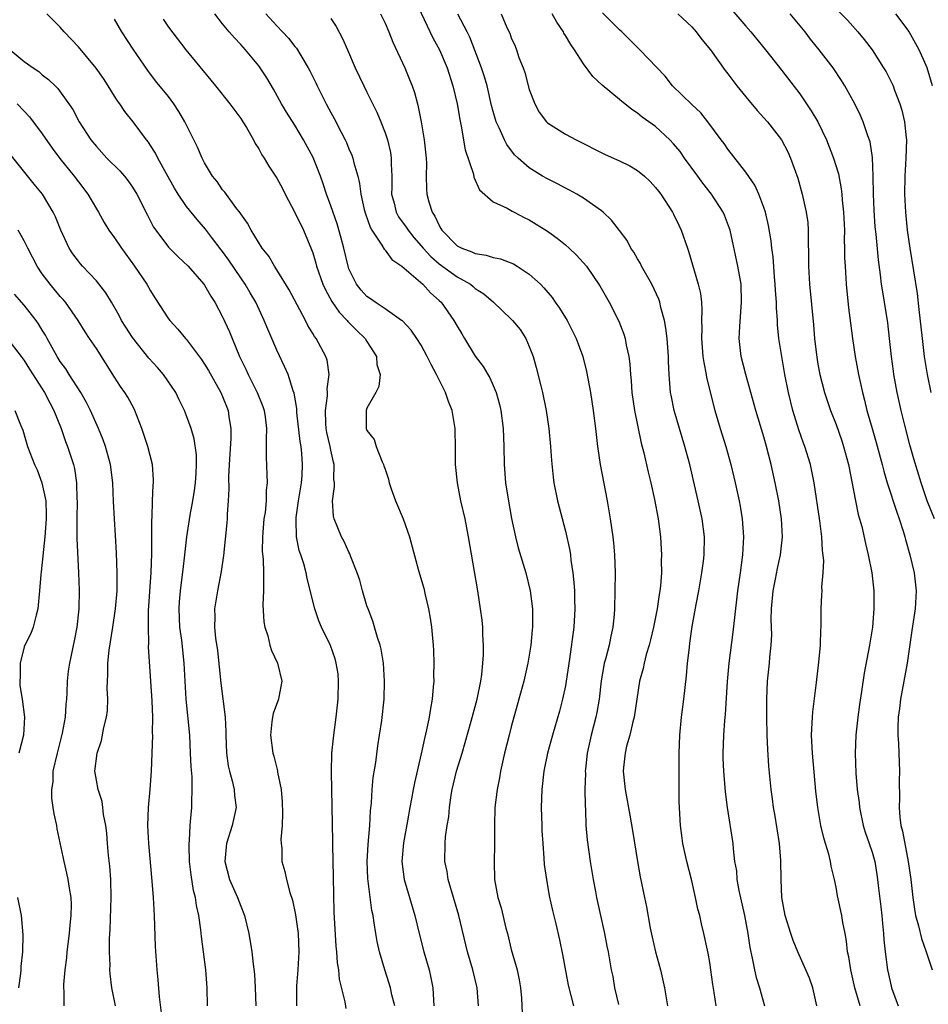
# Model space of a CAD drawing. Units: inches. Extents: x 2595000 to 2598000, y 1539000 to 1542000.
# Drawn here: x 2595394 to 2595495, y 1539721 to 1539830 of the extents above; entities that cross this region are included whole.
import ezdxf

# ---------------------------------------------------------------- set-up
doc = ezdxf.new("R2010")
doc.units = ezdxf.units.IN
doc.header["$MEASUREMENT"] = 0
doc.layers.add('LD25951539_2ft', color=9, linetype='Continuous')

msp = doc.modelspace()

# ---------------------------------------------------------------- linework, layer by layer
at = {"layer": 'LD25951539_2ft'}
for points, elevation in [([(2595438.39, 1539832.39), (2595440.31, 1539828.31), (2595441.05, 1539827), (2595441.88, 1539825), (2595442.51, 1539823), (2595443, 1539821), (2595443.28, 1539819.28), (2595443.46, 1539818.54), (2595443.89, 1539815.89), (2595444.8, 1539813.2), (2595444.86, 1539812.86), (2595445.46, 1539811.46), (2595447, 1539810.16), (2595448.55, 1539809.45), (2595449.11, 1539809.11), (2595449.33, 1539809), (2595450.42, 1539808.42), (2595451, 1539808.16), (2595453, 1539806.89), (2595454.1, 1539806.1), (2595455, 1539805.37), (2595455.42, 1539805), (2595456.23, 1539804.23), (2595457.32, 1539803), (2595458.83, 1539800.83), (2595459.84, 1539799), (2595460.91, 1539796.91), (2595461.48, 1539795.48), (2595461.62, 1539795), (2595461.74, 1539794.26), (2595462.04, 1539793), (2595462.15, 1539792.15), (2595462.21, 1539791), (2595462.28, 1539790.28), (2595462.37, 1539789), (2595462.66, 1539787), (2595463.4, 1539783.4), (2595463.7, 1539782.3), (2595464.17, 1539780.17), (2595464.46, 1539779), (2595464.88, 1539777.12), (2595465.29, 1539775), (2595465.55, 1539773), (2595465.63, 1539771.63), (2595465.65, 1539771), (2595465.62, 1539770.38), (2595465.64, 1539769), (2595465.56, 1539767.56), (2595465.48, 1539767), (2595465.4, 1539766.6), (2595465.17, 1539765), (2595464.75, 1539763), (2595464.42, 1539761.58), (2595464.27, 1539761), (2595463.94, 1539759.94), (2595463.72, 1539759), (2595463.61, 1539758.39), (2595463.23, 1539757), (2595462.62, 1539753), (2595462.47, 1539752.47), (2595462.13, 1539751), (2595461.79, 1539749.79), (2595461.62, 1539749), (2595461.44, 1539747.44), (2595461.41, 1539747), (2595461.61, 1539745), (2595462.14, 1539742.14), (2595462.44, 1539740.44), (2595462.99, 1539737.01), (2595463.29, 1539735.29), (2595463.76, 1539733), (2595463.98, 1539731.98), (2595464.41, 1539729.59), (2595464.61, 1539728.61), (2595464.98, 1539727), (2595465.53, 1539725), (2595465.97, 1539723), (2595466.32, 1539721)], 7460), ([(2595472.54, 1539832.54), (2595475, 1539829.62), (2595475.54, 1539829), (2595477.2, 1539827), (2595479, 1539824.72), (2595481, 1539822.1), (2595482.25, 1539820.25), (2595482.97, 1539819), (2595483.95, 1539817), (2595484.74, 1539815), (2595485.26, 1539813.26), (2595485.59, 1539811.59), (2595485.64, 1539811), (2595485.69, 1539810.31), (2595485.84, 1539809), (2595485.93, 1539807), (2595485.92, 1539805.93), (2595485.95, 1539805), (2595485.95, 1539803.95), (2595486, 1539803), (2595486.13, 1539801), (2595486.4, 1539798.4), (2595486.84, 1539795), (2595487.13, 1539793), (2595487.49, 1539791), (2595487.93, 1539789), (2595488.16, 1539788.16), (2595488.43, 1539787), (2595489, 1539785), (2595489.47, 1539783.47), (2595490.13, 1539781), (2595490.29, 1539780.29), (2595490.68, 1539779), (2595491.73, 1539775.73), (2595492, 1539775), (2595492.49, 1539773.51), (2595492.64, 1539773), (2595492.7, 1539772.7), (2595493.2, 1539771), (2595493.65, 1539769), (2595493.87, 1539767), (2595493.77, 1539765), (2595493.57, 1539763.57), (2595493.4, 1539762.6), (2595492.88, 1539759), (2595492.15, 1539755), (2595492.04, 1539753.96), (2595491.9, 1539753), (2595491.86, 1539751.86), (2595491.86, 1539751), (2595491.92, 1539750.08), (2595491.95, 1539749), (2595492.03, 1539747), (2595492.01, 1539745.99), (2595492.03, 1539744.03), (2595492, 1539743), (2595492.08, 1539741.92), (2595492.2, 1539741), (2595492.37, 1539740.37), (2595493.01, 1539737), (2595493.29, 1539735), (2595493.5, 1539733), (2595493.7, 1539731.7), (2595493.82, 1539731), (2595494.14, 1539729.86), (2595494.47, 1539728.47), (2595495, 1539727), (2595495.67, 1539725)], 7472), ([(2595430.7, 1539720.7), (2595430.57, 1539721.43), (2595429.97, 1539723.97), (2595429.88, 1539725), (2595429.75, 1539725.75), (2595429.67, 1539727), (2595429.6, 1539727.6), (2595429.47, 1539729.48), (2595429.37, 1539731.37), (2595429.32, 1539733.32), (2595429.3, 1539735.3), (2595429.2, 1539738.8), (2595429.21, 1539739.21), (2595429.05, 1539746.95), (2595429.12, 1539749), (2595429.31, 1539751), (2595429.57, 1539753), (2595429.8, 1539755), (2595429.85, 1539757), (2595429.79, 1539757.79), (2595429.59, 1539759), (2595429.47, 1539759.47), (2595428.95, 1539760.95), (2595427.96, 1539763), (2595427.68, 1539763.68), (2595427.23, 1539765), (2595426.36, 1539768.36), (2595426.26, 1539769), (2595426, 1539770), (2595425.68, 1539771), (2595425.5, 1539771.5), (2595425.2, 1539773), (2595425.16, 1539774.84), (2595425.14, 1539775), (2595425.15, 1539775.15), (2595425.42, 1539777), (2595425.74, 1539779), (2595425.8, 1539779.8), (2595425.86, 1539781), (2595425.78, 1539782.22), (2595425.69, 1539783), (2595425.58, 1539783.58), (2595425.23, 1539786.77), (2595425.21, 1539787), (2595425.21, 1539787.21), (2595424.92, 1539788.92), (2595424.83, 1539789.17), (2595424.25, 1539791), (2595423.87, 1539791.87), (2595423, 1539793.7), (2595422.01, 1539796.01), (2595421.62, 1539797), (2595420.66, 1539799), (2595420.04, 1539800.04), (2595419.49, 1539801), (2595419, 1539801.71), (2595417.69, 1539803.69), (2595417, 1539804.62), (2595416.83, 1539804.83), (2595415.76, 1539806.24), (2595415.11, 1539807.11), (2595414.17, 1539808.17), (2595413, 1539809.64), (2595412.05, 1539811), (2595411.65, 1539811.65), (2595410.76, 1539813.24), (2595409.81, 1539815), (2595409.55, 1539815.55), (2595409, 1539816.4), (2595408.76, 1539816.76), (2595408.56, 1539817), (2595407.08, 1539819), (2595406.15, 1539820.16), (2595405.59, 1539821), (2595405.34, 1539821.34), (2595405, 1539821.85), (2595404.3, 1539823), (2595403.8, 1539823.8), (2595402.97, 1539824.97), (2595401, 1539827.34), (2595399.43, 1539829), (2595399, 1539829.51), (2595397.49, 1539831)], 7446), ([(2595445.35, 1539721), (2595445.21, 1539723), (2595444.72, 1539725), (2595444.13, 1539727), (2595443.2, 1539731), (2595442.01, 1539735), (2595441.88, 1539735.88), (2595441.64, 1539737), (2595441.66, 1539739), (2595441.72, 1539739.72), (2595441.9, 1539741), (2595442.06, 1539741.94), (2595442.15, 1539743), (2595442.35, 1539744.35), (2595442.46, 1539745), (2595442.94, 1539747), (2595443.54, 1539749), (2595444.56, 1539752.56), (2595445.22, 1539755), (2595445.63, 1539757), (2595445.74, 1539757.74), (2595445.86, 1539759), (2595445.92, 1539759.92), (2595445.93, 1539761), (2595445.85, 1539762.15), (2595445.83, 1539763), (2595445.76, 1539763.76), (2595445.6, 1539765), (2595445.3, 1539767), (2595444.26, 1539773), (2595443.88, 1539775), (2595443.42, 1539777), (2595443.03, 1539779), (2595442.83, 1539781), (2595442.82, 1539783), (2595442.77, 1539784.77), (2595442.78, 1539785), (2595442.45, 1539787), (2595442.02, 1539788.02), (2595441.7, 1539789), (2595440.7, 1539791), (2595440.1, 1539792.1), (2595439.69, 1539793), (2595439, 1539794.26), (2595438.54, 1539795), (2595437.9, 1539795.9), (2595436.93, 1539796.93), (2595436.83, 1539797), (2595435, 1539798.29), (2595433.91, 1539799), (2595433.39, 1539799.39), (2595433, 1539799.64), (2595432.36, 1539800.36), (2595431.85, 1539801), (2595431, 1539802.72), (2595430.9, 1539803), (2595430.42, 1539805), (2595430.13, 1539806.13), (2595429.69, 1539807.69), (2595429, 1539809.69), (2595428.51, 1539811), (2595428.15, 1539812.15), (2595427.86, 1539813), (2595427.05, 1539815.05), (2595425.98, 1539817), (2595425, 1539818.63), (2595424.08, 1539820.08), (2595423.53, 1539821), (2595422.62, 1539822.62), (2595421.88, 1539823.88), (2595421.16, 1539825), (2595421, 1539825.22), (2595419.54, 1539827), (2595419, 1539827.6), (2595418.31, 1539828.31), (2595417.71, 1539829), (2595417, 1539829.87), (2595416.14, 1539831)], 7452), ([(2595421.79, 1539831), (2595423, 1539829.67), (2595423.65, 1539829), (2595424.3, 1539828.3), (2595425, 1539827.36), (2595425.17, 1539827.17), (2595425.65, 1539826.35), (2595426.48, 1539825), (2595426.66, 1539824.66), (2595427.33, 1539823.33), (2595427.47, 1539823), (2595428.47, 1539821), (2595429, 1539820.03), (2595429.37, 1539819.37), (2595430.13, 1539817.87), (2595430.59, 1539817), (2595430.72, 1539816.72), (2595431, 1539816.02), (2595431.31, 1539815.31), (2595431.42, 1539815), (2595431.55, 1539814.45), (2595431.97, 1539813), (2595432.18, 1539812.18), (2595432.32, 1539811), (2595432.69, 1539809.31), (2595432.82, 1539808.82), (2595433.34, 1539807.34), (2595433.54, 1539807), (2595434.65, 1539805.35), (2595434.9, 1539804.9), (2595435, 1539804.79), (2595435.74, 1539803.74), (2595436.85, 1539803), (2595437.64, 1539802.36), (2595439.21, 1539801), (2595440.05, 1539800.05), (2595441, 1539799.22), (2595441.23, 1539799), (2595442.64, 1539797), (2595443, 1539796.35), (2595443.5, 1539795.5), (2595443.83, 1539795), (2595445, 1539793.04), (2595445.88, 1539791.88), (2595446.39, 1539791), (2595446.63, 1539790.63), (2595447, 1539789.78), (2595447.32, 1539789), (2595447.68, 1539787.68), (2595447.83, 1539787), (2595448.09, 1539785), (2595448.18, 1539783), (2595448.22, 1539781), (2595448.37, 1539779), (2595448.61, 1539777.39), (2595449.03, 1539775.03), (2595449.46, 1539773), (2595449.78, 1539771.78), (2595450.62, 1539769), (2595451.11, 1539767), (2595451.35, 1539765), (2595451.36, 1539763.36), (2595451.34, 1539763), (2595451.3, 1539762.7), (2595451.15, 1539761), (2595450.83, 1539759), (2595450.38, 1539757), (2595449.85, 1539755), (2595449, 1539751.93), (2595448.76, 1539751), (2595448.26, 1539749), (2595448.03, 1539748.03), (2595447.82, 1539747), (2595447.71, 1539746.29), (2595447.43, 1539745), (2595447.18, 1539743), (2595447.12, 1539741), (2595447.14, 1539738.86), (2595447.1, 1539737), (2595447.13, 1539735), (2595447.5, 1539733), (2595447.87, 1539731.87), (2595448.41, 1539729.59), (2595448.57, 1539729), (2595449, 1539727.23), (2595449.64, 1539725), (2595449.87, 1539723.87), (2595450.03, 1539723), (2595450.14, 1539721.86), (2595450.2, 1539720.2)], 7454), ([(2595434.49, 1539831), (2595435, 1539829.94), (2595435.41, 1539829), (2595435.86, 1539827.86), (2595437.2, 1539825), (2595437.72, 1539823.72), (2595438, 1539823), (2595438.26, 1539822.26), (2595438.6, 1539821), (2595438.69, 1539820.69), (2595439.02, 1539819.02), (2595439.35, 1539817), (2595439.55, 1539815), (2595439.59, 1539814.41), (2595439.57, 1539813), (2595439.6, 1539811.6), (2595439.64, 1539811), (2595439.84, 1539810.16), (2595440.22, 1539809), (2595440.54, 1539808.54), (2595441, 1539807.5), (2595441.19, 1539807.19), (2595441.29, 1539807), (2595443, 1539805.26), (2595443.51, 1539805), (2595444.61, 1539804.61), (2595445, 1539804.41), (2595446.23, 1539804.23), (2595447, 1539803.97), (2595447.82, 1539803.82), (2595449.25, 1539803.25), (2595449.65, 1539803), (2595451, 1539802.12), (2595452.23, 1539801), (2595452.62, 1539800.62), (2595453.53, 1539799.53), (2595453.88, 1539799), (2595454.35, 1539798.35), (2595455.19, 1539797), (2595456.21, 1539795), (2595456.94, 1539793), (2595457.34, 1539791.34), (2595457.77, 1539789), (2595458.09, 1539787), (2595458.34, 1539785), (2595458.56, 1539783), (2595458.86, 1539781), (2595459.62, 1539777), (2595459.97, 1539775), (2595460.26, 1539773), (2595460.34, 1539772.34), (2595460.46, 1539771), (2595460.53, 1539769), (2595460.49, 1539767), (2595460.43, 1539765), (2595460.4, 1539764.4), (2595460.27, 1539763), (2595460.02, 1539761.98), (2595459.85, 1539761), (2595459.45, 1539759.45), (2595459.31, 1539759), (2595459.26, 1539758.74), (2595458.95, 1539757.04), (2595458.73, 1539755), (2595458.49, 1539753.51), (2595458.39, 1539753), (2595457.87, 1539751), (2595457.42, 1539749), (2595457.22, 1539747.22), (2595457.2, 1539747), (2595457.21, 1539746.79), (2595457.17, 1539745), (2595457.18, 1539743.18), (2595457.22, 1539742.78), (2595457.27, 1539741), (2595457.4, 1539739.4), (2595457.74, 1539737), (2595458.07, 1539735), (2595458.32, 1539733.68), (2595458.45, 1539733), (2595458.88, 1539731), (2595459.33, 1539729), (2595459.61, 1539727.61), (2595459.73, 1539727), (2595460.07, 1539725), (2595460.24, 1539724.24), (2595460.46, 1539723), (2595460.87, 1539721.13)], 7458), ([(2595471.73, 1539721), (2595471.51, 1539722.49), (2595471.36, 1539723.36), (2595471, 1539725.8), (2595470.82, 1539726.82), (2595470.35, 1539729), (2595470.08, 1539730.08), (2595469.89, 1539731), (2595469.7, 1539731.7), (2595469.43, 1539733), (2595469.34, 1539733.34), (2595469, 1539734.86), (2595468.47, 1539737), (2595468.03, 1539739), (2595467.89, 1539739.89), (2595467.76, 1539741), (2595467.7, 1539742.3), (2595467.65, 1539743), (2595467.63, 1539743.63), (2595467.62, 1539747.62), (2595467.63, 1539749), (2595467.68, 1539751), (2595467.86, 1539753), (2595468.12, 1539755), (2595468.42, 1539757.58), (2595468.55, 1539759), (2595468.74, 1539760.74), (2595468.81, 1539761.19), (2595469.07, 1539763.06), (2595469.5, 1539765.5), (2595469.8, 1539767), (2595470.14, 1539769), (2595470.3, 1539770.3), (2595470.38, 1539771), (2595470.41, 1539773), (2595470.16, 1539775), (2595469.72, 1539777), (2595468.79, 1539781), (2595468.25, 1539783), (2595467.64, 1539785), (2595467.05, 1539787), (2595466.71, 1539788.71), (2595466.66, 1539789), (2595466.49, 1539791), (2595466.43, 1539792.43), (2595466.42, 1539793), (2595466.28, 1539795), (2595466.15, 1539796.15), (2595465.99, 1539797), (2595465.59, 1539798.41), (2595465.46, 1539799), (2595465.35, 1539799.35), (2595464.57, 1539801), (2595463.45, 1539803), (2595463.31, 1539803.31), (2595463, 1539803.81), (2595462.57, 1539804.57), (2595462.27, 1539805), (2595461.84, 1539805.84), (2595461, 1539806.96), (2595460.11, 1539808.11), (2595459.19, 1539809), (2595459, 1539809.16), (2595457, 1539810.54), (2595456.25, 1539811), (2595455.44, 1539811.44), (2595455, 1539811.64), (2595454.13, 1539812.13), (2595453, 1539812.69), (2595452.47, 1539813), (2595451, 1539813.91), (2595449.75, 1539815), (2595449.37, 1539815.37), (2595448.49, 1539816.49), (2595448.23, 1539817), (2595447.66, 1539818.34), (2595447.34, 1539819), (2595447, 1539820.16), (2595446.82, 1539820.82), (2595446.32, 1539823), (2595446.02, 1539824.02), (2595445.7, 1539825), (2595444.39, 1539828.39), (2595444.1, 1539829), (2595443.06, 1539830.94)], 7462), ([(2595447.87, 1539831), (2595448.52, 1539829.48), (2595448.83, 1539828.83), (2595449, 1539828.34), (2595449.42, 1539827.42), (2595449.58, 1539827), (2595449.84, 1539826.16), (2595450.3, 1539825), (2595450.49, 1539824.49), (2595451, 1539822.59), (2595451.6, 1539821), (2595452.1, 1539820.1), (2595452.89, 1539819), (2595453, 1539818.9), (2595455, 1539817.66), (2595456.18, 1539817), (2595459.39, 1539815.39), (2595461, 1539814.68), (2595462.14, 1539814.14), (2595463, 1539813.63), (2595463.78, 1539813), (2595464.4, 1539812.4), (2595465, 1539811.75), (2595465.31, 1539811.31), (2595465.57, 1539811), (2595466.89, 1539809), (2595467, 1539808.79), (2595467.56, 1539807.56), (2595467.84, 1539807), (2595468.53, 1539805), (2595468.66, 1539804.66), (2595469.73, 1539801), (2595469.96, 1539799.96), (2595470.07, 1539799), (2595470.14, 1539798.14), (2595470.1, 1539797), (2595470.13, 1539796.13), (2595470.1, 1539795), (2595470.25, 1539793), (2595470.33, 1539792.33), (2595470.61, 1539791), (2595470.66, 1539790.66), (2595471.56, 1539787), (2595472.14, 1539785), (2595472.79, 1539783), (2595473.34, 1539781), (2595473.82, 1539779), (2595474.26, 1539777), (2595474.38, 1539776.38), (2595474.6, 1539775), (2595474.74, 1539773), (2595474.64, 1539771), (2595474.38, 1539769), (2595474.08, 1539767), (2595473.71, 1539763.71), (2595473.58, 1539762.42), (2595473.13, 1539759), (2595472.95, 1539756.95), (2595472.7, 1539753.3), (2595472.63, 1539752.63), (2595472.51, 1539751), (2595472.45, 1539749), (2595472.46, 1539748.46), (2595472.53, 1539747), (2595472.72, 1539744.72), (2595472.95, 1539743), (2595473.55, 1539739), (2595473.59, 1539738.41), (2595473.76, 1539737), (2595473.95, 1539735.95), (2595474.01, 1539735), (2595474.22, 1539733.78), (2595474.84, 1539731), (2595475.21, 1539729), (2595475.45, 1539727.45), (2595475.72, 1539726.28), (2595475.96, 1539725), (2595476.15, 1539724.15), (2595476.51, 1539723), (2595477.09, 1539721)], 7464), ([(2595482.87, 1539721), (2595482.44, 1539723), (2595482.05, 1539724.05), (2595481.67, 1539725), (2595480.75, 1539727), (2595480.24, 1539728.24), (2595479.98, 1539729), (2595479.38, 1539731), (2595479, 1539733), (2595478.91, 1539735), (2595478.9, 1539737.1), (2595478.75, 1539739), (2595478.23, 1539742.23), (2595478.07, 1539743), (2595477.96, 1539743.96), (2595477.8, 1539745), (2595477.56, 1539747.56), (2595477.43, 1539749.43), (2595477.36, 1539751), (2595477.33, 1539753), (2595477.34, 1539755), (2595477.42, 1539757), (2595477.63, 1539759), (2595477.67, 1539759.67), (2595477.81, 1539761), (2595477.87, 1539762.13), (2595477.82, 1539763.82), (2595477.86, 1539765), (2595478.02, 1539767), (2595478.29, 1539768.29), (2595478.52, 1539769.48), (2595478.86, 1539771), (2595479.05, 1539773), (2595478.95, 1539775), (2595478.66, 1539777), (2595478.26, 1539779), (2595477.82, 1539781), (2595477.31, 1539783), (2595477, 1539784.07), (2595476.1, 1539787), (2595475.01, 1539790.99), (2595474.48, 1539793), (2595474.26, 1539795), (2595474.33, 1539796.33), (2595474.54, 1539799), (2595474.48, 1539801), (2595474.13, 1539803), (2595473.25, 1539807), (2595473.2, 1539807.19), (2595472.65, 1539808.65), (2595472.5, 1539809), (2595471.2, 1539811), (2595470.23, 1539812.23), (2595469.68, 1539813), (2595468.21, 1539815), (2595467.71, 1539815.71), (2595467, 1539816.58), (2595466.59, 1539817), (2595465, 1539818.49), (2595463.52, 1539819.52), (2595463, 1539819.98), (2595462.37, 1539820.37), (2595461.58, 1539821), (2595461.25, 1539821.25), (2595461, 1539821.48), (2595459.08, 1539823.08), (2595458.05, 1539824.05), (2595457, 1539825.43), (2595456.01, 1539827), (2595455.59, 1539827.59), (2595455, 1539828.6), (2595454.84, 1539828.84), (2595454.77, 1539829), (2595454.05, 1539830.05), (2595453.52, 1539831)], 7466), ([(2595487.67, 1539721), (2595487.1, 1539723), (2595486.64, 1539725), (2595486.43, 1539726.43), (2595486.29, 1539727), (2595486.18, 1539728.18), (2595486.01, 1539729), (2595485.76, 1539730.24), (2595485.65, 1539731), (2595485.18, 1539733.18), (2595485, 1539734.16), (2595484.82, 1539735), (2595484.48, 1539736.48), (2595484.4, 1539737), (2595484.19, 1539737.81), (2595483.84, 1539739), (2595483.64, 1539739.64), (2595483.31, 1539741), (2595482.97, 1539743), (2595482.78, 1539744.78), (2595482.39, 1539749), (2595482.35, 1539749.65), (2595482.3, 1539751), (2595482.37, 1539752.37), (2595482.38, 1539753), (2595482.42, 1539753.58), (2595482.84, 1539756.84), (2595483.1, 1539759.1), (2595483.27, 1539761), (2595483.3, 1539762.7), (2595483.34, 1539763), (2595483.37, 1539763.37), (2595483.35, 1539765), (2595483.44, 1539766.56), (2595483.45, 1539767), (2595483.42, 1539767.42), (2595483.57, 1539769), (2595483.64, 1539770.36), (2595483.5, 1539771.5), (2595483.43, 1539773), (2595483.21, 1539774.79), (2595482.57, 1539779), (2595482.16, 1539781), (2595481.55, 1539783), (2595481.4, 1539783.4), (2595480.87, 1539784.87), (2595480.2, 1539787), (2595479.72, 1539789), (2595479.34, 1539791), (2595478.99, 1539793), (2595478.67, 1539795), (2595478.51, 1539796.51), (2595478.5, 1539797), (2595478.39, 1539798.39), (2595478.39, 1539799), (2595478.3, 1539800.3), (2595478.27, 1539801), (2595478.18, 1539801.82), (2595478.04, 1539804.04), (2595477.89, 1539805), (2595477.82, 1539805.82), (2595477.53, 1539807.53), (2595477.18, 1539809), (2595477, 1539809.53), (2595476.44, 1539811), (2595476, 1539812), (2595475, 1539813.43), (2595473, 1539816), (2595472.6, 1539816.6), (2595472.28, 1539817), (2595470.8, 1539819), (2595470, 1539820), (2595469, 1539820.94), (2595466.88, 1539823), (2595466.07, 1539824.07), (2595463.26, 1539827), (2595463, 1539827.24), (2595461.24, 1539829), (2595461, 1539829.21), (2595459.11, 1539831.11)], 7468), ([(2595467.48, 1539831), (2595469, 1539829.56), (2595469.49, 1539829), (2595470.13, 1539828.13), (2595471.07, 1539827), (2595472.71, 1539824.71), (2595473, 1539824.35), (2595474.02, 1539823), (2595475, 1539821.79), (2595476.27, 1539820.27), (2595477, 1539819.47), (2595477.41, 1539819), (2595478.96, 1539817), (2595479.67, 1539815.67), (2595479.97, 1539815), (2595480.77, 1539812.77), (2595481.26, 1539811), (2595481.71, 1539809), (2595481.86, 1539807.86), (2595481.93, 1539807), (2595481.92, 1539806.08), (2595481.96, 1539803.96), (2595481.95, 1539803), (2595482.06, 1539801), (2595482.5, 1539796.5), (2595482.61, 1539795), (2595482.83, 1539793.17), (2595483, 1539792.16), (2595483.22, 1539791), (2595483.73, 1539789), (2595484.39, 1539787), (2595485, 1539785.44), (2595485.63, 1539783.63), (2595485.84, 1539783), (2595486.38, 1539781), (2595487.15, 1539777), (2595487.47, 1539775.47), (2595487.85, 1539774.15), (2595488.27, 1539772.27), (2595488.58, 1539771), (2595488.97, 1539769), (2595489.19, 1539767), (2595489.19, 1539765), (2595489.04, 1539763), (2595488.73, 1539761), (2595488.13, 1539757.87), (2595487.84, 1539755.84), (2595487.6, 1539754.4), (2595487.41, 1539753), (2595487.21, 1539751), (2595487.14, 1539749), (2595487.2, 1539746.8), (2595487.35, 1539745), (2595487.55, 1539743.55), (2595487.59, 1539743), (2595488.02, 1539741), (2595488.25, 1539740.25), (2595488.69, 1539739), (2595489, 1539738.03), (2595489.29, 1539737), (2595489.54, 1539735.54), (2595489.61, 1539735), (2595489.68, 1539734.32), (2595489.97, 1539731.97), (2595490.08, 1539731), (2595490.14, 1539730.14), (2595490.27, 1539729), (2595490.3, 1539728.3), (2595490.45, 1539727), (2595490.7, 1539725), (2595491, 1539723.69), (2595491.17, 1539723), (2595491.91, 1539721)], 7470), ([(2595495.91, 1539775), (2595495.1, 1539777), (2595494.45, 1539779), (2595493.63, 1539781.63), (2595493.2, 1539783.2), (2595492.63, 1539785.37), (2595492.22, 1539787), (2595491.78, 1539789), (2595491.41, 1539791), (2595491.36, 1539791.36), (2595491.14, 1539793), (2595490.94, 1539795), (2595490.74, 1539796.74), (2595490.39, 1539799), (2595490.18, 1539800.18), (2595490.06, 1539801), (2595489.94, 1539802.06), (2595489.71, 1539803.7), (2595489.46, 1539806.54), (2595489.36, 1539807.36), (2595489.23, 1539809.23), (2595489.16, 1539811), (2595489.13, 1539813), (2595489.05, 1539815.05), (2595488.79, 1539816.79), (2595488.54, 1539817.46), (2595488.02, 1539819), (2595487.7, 1539819.7), (2595487.08, 1539821), (2595486.35, 1539822.35), (2595485.98, 1539823), (2595485.61, 1539823.61), (2595484.67, 1539825), (2595483.14, 1539827), (2595482.18, 1539828.18), (2595481.57, 1539829), (2595479.9, 1539831)], 7474), ([(2595485.28, 1539831.28), (2595486.28, 1539830.28), (2595487.42, 1539829), (2595488.14, 1539828.14), (2595489, 1539827), (2595490.28, 1539825), (2595490.55, 1539824.55), (2595491.23, 1539823.23), (2595491.32, 1539823), (2595491.48, 1539822.52), (2595492.08, 1539821), (2595492.3, 1539820.3), (2595492.59, 1539819), (2595492.77, 1539817.23), (2595492.8, 1539817), (2595492.75, 1539815), (2595492.62, 1539813), (2595492.58, 1539811), (2595492.69, 1539809), (2595492.9, 1539807), (2595493.19, 1539805), (2595493.99, 1539799.99), (2595494.2, 1539798.2), (2595494.54, 1539795), (2595494.78, 1539793), (2595495.11, 1539791), (2595495.53, 1539789)], 7476), ([(2595495.69, 1539823), (2595495.11, 1539825), (2595495, 1539825.26), (2595494.22, 1539827), (2595493.11, 1539829), (2595493, 1539829.17), (2595491.63, 1539831)], 7478), ([(2595436.09, 1539721), (2595435.77, 1539722.23), (2595435.61, 1539723), (2595435.47, 1539723.47), (2595434.99, 1539724.99), (2595434.39, 1539727), (2595434.13, 1539728.13), (2595433.97, 1539729), (2595433.81, 1539730.19), (2595433.67, 1539731), (2595433.55, 1539731.55), (2595433.11, 1539735.11), (2595433.02, 1539737), (2595433.13, 1539738.87), (2595433.32, 1539741), (2595433.39, 1539742.61), (2595433.49, 1539743.49), (2595433.57, 1539745), (2595433.69, 1539746.31), (2595433.97, 1539747.97), (2595434.19, 1539749.81), (2595434.4, 1539751), (2595434.65, 1539752.65), (2595434.91, 1539755), (2595434.96, 1539757), (2595434.82, 1539759), (2595434.56, 1539760.56), (2595434.46, 1539761), (2595434.18, 1539761.82), (2595433.66, 1539763.66), (2595433.12, 1539765), (2595433, 1539765.36), (2595432.51, 1539767), (2595432.19, 1539768.19), (2595431.92, 1539769), (2595431.21, 1539770.79), (2595431.1, 1539771.1), (2595431, 1539771.28), (2595430.48, 1539772.48), (2595430.18, 1539773), (2595429.35, 1539775), (2595429.29, 1539775.29), (2595429.18, 1539777), (2595429.41, 1539778.59), (2595429.39, 1539779), (2595429.34, 1539779.34), (2595429.37, 1539781), (2595429.28, 1539781.28), (2595429, 1539782.6), (2595428.93, 1539783), (2595428.56, 1539784.56), (2595428.48, 1539785), (2595428.44, 1539785.56), (2595428.39, 1539787), (2595428.62, 1539788.62), (2595428.63, 1539789), (2595428.6, 1539789.4), (2595428.82, 1539791), (2595428.59, 1539792.59), (2595428.43, 1539793), (2595427.36, 1539795), (2595427.2, 1539795.2), (2595427, 1539795.55), (2595426.44, 1539796.44), (2595426.18, 1539797), (2595425.26, 1539798.74), (2595424.37, 1539800.37), (2595423, 1539802.61), (2595422.73, 1539803), (2595422.11, 1539804.11), (2595421.38, 1539805), (2595420.16, 1539807), (2595419.76, 1539807.76), (2595419, 1539808.8), (2595418.93, 1539808.93), (2595418.47, 1539809.53), (2595417.23, 1539811.23), (2595417, 1539811.49), (2595416.39, 1539812.39), (2595415.89, 1539813), (2595415, 1539814.48), (2595414.73, 1539815), (2595414.21, 1539816.21), (2595412.81, 1539819), (2595412.15, 1539820.15), (2595411.6, 1539821), (2595411, 1539821.81), (2595409.57, 1539823.57), (2595408.7, 1539824.7), (2595407.08, 1539827.08), (2595405.83, 1539829), (2595405, 1539830.4)], 7448), ([(2595410.39, 1539830.39), (2595411, 1539829.5), (2595412.91, 1539827), (2595416.22, 1539823), (2595417.8, 1539821), (2595419, 1539819.39), (2595419.24, 1539819), (2595419.63, 1539818.37), (2595420.41, 1539817), (2595420.61, 1539816.61), (2595421, 1539816.01), (2595421.35, 1539815.35), (2595421.59, 1539815), (2595422.11, 1539814.11), (2595423, 1539812.76), (2595423.63, 1539811.63), (2595423.94, 1539811), (2595425, 1539808.97), (2595425.95, 1539807), (2595426.86, 1539804.86), (2595427, 1539804.47), (2595427.34, 1539803.34), (2595427.42, 1539803), (2595428.12, 1539801), (2595428.39, 1539800.39), (2595429.1, 1539799.1), (2595429.91, 1539797.91), (2595430.81, 1539797), (2595430.89, 1539796.89), (2595431.87, 1539795.87), (2595432.79, 1539795), (2595433, 1539794.64), (2595434.04, 1539793), (2595434.11, 1539792.11), (2595434.45, 1539791), (2595434.33, 1539789.67), (2595433.98, 1539789), (2595433, 1539787.28), (2595432.9, 1539787), (2595432.91, 1539785), (2595433, 1539784.77), (2595433.78, 1539783.78), (2595434.01, 1539783), (2595434.68, 1539781.32), (2595434.84, 1539781), (2595434.88, 1539780.88), (2595435, 1539780.49), (2595435.39, 1539779.39), (2595435.45, 1539779), (2595435.68, 1539778.32), (2595436.16, 1539777), (2595437, 1539775), (2595437.72, 1539773), (2595438.73, 1539769.27), (2595439.29, 1539767.29), (2595439.45, 1539766.55), (2595439.81, 1539765), (2595439.99, 1539763.99), (2595440.14, 1539763), (2595440.25, 1539761.75), (2595440.34, 1539761), (2595440.38, 1539760.38), (2595440.42, 1539759), (2595440.39, 1539757.61), (2595440.4, 1539757), (2595440.35, 1539756.35), (2595440.23, 1539755), (2595440.03, 1539753.97), (2595439.89, 1539753), (2595439.59, 1539751.59), (2595439.36, 1539750.64), (2595439, 1539748.94), (2595438.27, 1539745.73), (2595438.12, 1539745), (2595437.93, 1539743.93), (2595437.74, 1539743), (2595437.49, 1539741.49), (2595437.06, 1539739.06), (2595436.87, 1539737), (2595437, 1539735.84), (2595437.11, 1539735), (2595437.72, 1539733), (2595438.31, 1539731), (2595438.78, 1539729), (2595439.3, 1539727), (2595439.88, 1539725), (2595440.09, 1539724.09), (2595440.31, 1539723), (2595440.36, 1539721.64), (2595440.42, 1539721)], 7450), ([(2595429, 1539830.46), (2595429.57, 1539829.57), (2595430.27, 1539828.27), (2595430.84, 1539827), (2595431.7, 1539825), (2595432.65, 1539823), (2595433, 1539822.31), (2595434.1, 1539820.1), (2595434.54, 1539819), (2595435, 1539817.8), (2595435.26, 1539817), (2595435.61, 1539815.61), (2595435.69, 1539815), (2595435.67, 1539814.33), (2595435.75, 1539813), (2595435.75, 1539811.75), (2595435.73, 1539811), (2595436, 1539810), (2595436.22, 1539809), (2595436.49, 1539808.49), (2595437.35, 1539807.35), (2595437.56, 1539807), (2595438.2, 1539806.2), (2595439, 1539805.28), (2595439.22, 1539805), (2595440.07, 1539804.07), (2595441, 1539803.27), (2595443, 1539801.81), (2595444.47, 1539801), (2595444.77, 1539800.77), (2595445, 1539800.55), (2595445.94, 1539799.94), (2595447.04, 1539799), (2595449, 1539797.15), (2595449.14, 1539797), (2595449.97, 1539795.97), (2595450.62, 1539795), (2595451, 1539794.11), (2595451.42, 1539793), (2595451.77, 1539791.77), (2595452.27, 1539789.73), (2595452.47, 1539789), (2595452.88, 1539787), (2595453.15, 1539785), (2595453.34, 1539783), (2595453.45, 1539781.45), (2595453.63, 1539779.63), (2595453.73, 1539779), (2595454.12, 1539777), (2595455, 1539773.62), (2595455.48, 1539771.48), (2595455.55, 1539771), (2595455.6, 1539770.4), (2595455.82, 1539769), (2595455.95, 1539767.95), (2595455.99, 1539767), (2595456, 1539766), (2595456.04, 1539765), (2595455.92, 1539763), (2595455.45, 1539759.45), (2595455.09, 1539757), (2595455, 1539756.49), (2595454.69, 1539755), (2595454.33, 1539753.67), (2595453.57, 1539751), (2595453.01, 1539749), (2595452.6, 1539747), (2595452.38, 1539745), (2595452.32, 1539743), (2595452.37, 1539741), (2595452.4, 1539740.4), (2595452.48, 1539739), (2595452.62, 1539737.38), (2595452.66, 1539736.66), (2595452.89, 1539735), (2595453.21, 1539733.21), (2595453.57, 1539731.57), (2595453.93, 1539730.07), (2595454.33, 1539728.33), (2595454.67, 1539726.67), (2595455.3, 1539723.3), (2595455.88, 1539721)], 7456), ([(2595393.45, 1539827), (2595395, 1539825.7), (2595396, 1539825), (2595396.61, 1539824.61), (2595397, 1539824.24), (2595397.7, 1539823.7), (2595398.42, 1539823), (2595398.72, 1539822.72), (2595400.39, 1539820.39), (2595401.09, 1539819), (2595402.4, 1539817), (2595403, 1539816.28), (2595404.17, 1539815), (2595405.59, 1539813.59), (2595406.1, 1539813), (2595406.5, 1539812.5), (2595407, 1539811.78), (2595407.48, 1539811), (2595408.66, 1539808.66), (2595409.35, 1539807.35), (2595409.59, 1539807), (2595411, 1539805.11), (2595412.06, 1539804.06), (2595413.16, 1539803), (2595414.93, 1539801), (2595415, 1539800.9), (2595415.7, 1539799.7), (2595416.14, 1539799), (2595417, 1539797.4), (2595417.74, 1539795.74), (2595418.04, 1539795), (2595418.88, 1539793), (2595419.58, 1539791.58), (2595419.84, 1539791), (2595420.84, 1539789), (2595421.45, 1539787.45), (2595421.59, 1539787), (2595421.7, 1539786.3), (2595421.87, 1539785), (2595421.81, 1539783.81), (2595421.84, 1539783), (2595421.82, 1539781.82), (2595421.91, 1539779.91), (2595421.93, 1539779), (2595421.83, 1539778.17), (2595421.83, 1539777), (2595421.7, 1539775.7), (2595421.58, 1539775), (2595421.4, 1539773), (2595421.39, 1539771.39), (2595421.48, 1539770.52), (2595421.54, 1539769), (2595421.51, 1539767.51), (2595421.54, 1539767), (2595421.47, 1539765.47), (2595421.56, 1539763.56), (2595421.66, 1539763), (2595421.99, 1539762.01), (2595422.23, 1539761), (2595422.4, 1539760.4), (2595423.08, 1539759), (2595423.55, 1539757), (2595423.21, 1539755.21), (2595423.19, 1539755), (2595422.59, 1539753.41), (2595422.51, 1539753), (2595422.47, 1539752.47), (2595422.3, 1539751), (2595422.58, 1539749), (2595422.68, 1539748.68), (2595423, 1539747.33), (2595423.07, 1539747.07), (2595423.09, 1539746.91), (2595423.48, 1539745), (2595423.6, 1539743.6), (2595423.64, 1539742.36), (2595423.59, 1539741), (2595423.45, 1539739.45), (2595423.47, 1539739), (2595423.55, 1539738.45), (2595423.57, 1539737), (2595423.88, 1539735.88), (2595424.07, 1539735), (2595424.44, 1539733.56), (2595424.73, 1539732.73), (2595425.08, 1539731.08), (2595425.37, 1539729), (2595425.46, 1539727), (2595425.35, 1539725), (2595425.2, 1539723.2), (2595425.18, 1539721)], 7444), ([(2595394.23, 1539821), (2595395, 1539820.18), (2595395.58, 1539819.58), (2595397, 1539817.68), (2595398.09, 1539816.09), (2595398.94, 1539814.94), (2595400.54, 1539813), (2595401, 1539812.37), (2595402.06, 1539811), (2595403, 1539809.36), (2595403.22, 1539809), (2595403.86, 1539807.86), (2595404.38, 1539807), (2595405, 1539806.14), (2595405.77, 1539805), (2595407.24, 1539803), (2595408.6, 1539801), (2595409, 1539800.26), (2595409.48, 1539799.48), (2595411, 1539797.17), (2595411.13, 1539797), (2595412.03, 1539796.03), (2595412.87, 1539795), (2595413, 1539794.86), (2595414.66, 1539792.66), (2595415, 1539792.16), (2595415.44, 1539791.44), (2595416.81, 1539789), (2595417, 1539788.56), (2595417.61, 1539787), (2595417.69, 1539786.31), (2595417.9, 1539785), (2595417.89, 1539783.89), (2595417.71, 1539781), (2595417.64, 1539779.64), (2595417.67, 1539778.33), (2595417.61, 1539777), (2595417.5, 1539775.5), (2595417.49, 1539775), (2595417.45, 1539774.55), (2595417.08, 1539770.92), (2595416.84, 1539769.16), (2595416.41, 1539767), (2595416.09, 1539765), (2595416.12, 1539764.12), (2595416.1, 1539763), (2595416.22, 1539761.78), (2595416.41, 1539760.41), (2595416.79, 1539756.79), (2595417.03, 1539755.03), (2595417.27, 1539753), (2595417.36, 1539751.36), (2595417.36, 1539751), (2595417.42, 1539749), (2595417.62, 1539747.62), (2595417.75, 1539747), (2595418.04, 1539745.96), (2595418.28, 1539745), (2595418.33, 1539744.33), (2595418.48, 1539743), (2595418.06, 1539741), (2595417.42, 1539739), (2595417.38, 1539738.62), (2595417.24, 1539737), (2595417.76, 1539735), (2595418.66, 1539733), (2595419, 1539732.04), (2595419.41, 1539731), (2595419.89, 1539729), (2595420.24, 1539727), (2595420.39, 1539725.61), (2595420.52, 1539724.52), (2595420.61, 1539723), (2595420.69, 1539721)], 7442), ([(2595415.32, 1539721), (2595415.28, 1539723), (2595415.14, 1539725), (2595414.89, 1539727), (2595414.67, 1539728.67), (2595414.59, 1539729.41), (2595414.37, 1539731), (2595414.11, 1539732.11), (2595414, 1539733), (2595413.78, 1539733.78), (2595413.52, 1539735.52), (2595413.34, 1539737), (2595413.28, 1539738.72), (2595413.28, 1539739), (2595413.33, 1539739.33), (2595413.39, 1539741), (2595413.45, 1539741.45), (2595413.58, 1539743), (2595413.57, 1539743.57), (2595413.63, 1539745), (2595413.61, 1539746.39), (2595413.5, 1539747.5), (2595413.45, 1539749), (2595413.35, 1539751), (2595412.95, 1539755), (2595412.73, 1539759), (2595412.46, 1539761.54), (2595412.27, 1539763), (2595412.17, 1539765), (2595412.21, 1539765.79), (2595412.31, 1539767), (2595412.52, 1539768.52), (2595412.61, 1539769.39), (2595412.81, 1539771), (2595413.03, 1539773), (2595413.39, 1539775.39), (2595413.69, 1539777), (2595413.87, 1539778.13), (2595413.98, 1539779), (2595414.06, 1539780.06), (2595414.1, 1539781), (2595414.09, 1539782.09), (2595413.85, 1539783.85), (2595413.5, 1539785), (2595413, 1539786.43), (2595412.78, 1539787), (2595412.18, 1539788.18), (2595411.8, 1539789), (2595410.43, 1539791), (2595409.77, 1539791.77), (2595408.82, 1539792.82), (2595407, 1539795.09), (2595406.26, 1539796.26), (2595405.8, 1539797), (2595405.54, 1539797.54), (2595404.66, 1539799), (2595404.05, 1539800.05), (2595403, 1539801.38), (2595401.47, 1539803), (2595401.25, 1539803.25), (2595401, 1539803.56), (2595400.39, 1539804.39), (2595400, 1539805), (2595399.06, 1539807), (2595398.47, 1539808.47), (2595398.22, 1539809), (2595397.03, 1539811), (2595396.11, 1539812.11), (2595393.44, 1539815.44)], 7440), ([(2595410.22, 1539720.22), (2595410, 1539722), (2595409.86, 1539723.86), (2595409.73, 1539725), (2595409.57, 1539727.57), (2595409.45, 1539731), (2595409.34, 1539733), (2595409.19, 1539734.81), (2595408.8, 1539739), (2595408.7, 1539741), (2595408.78, 1539743), (2595408.97, 1539744.97), (2595409.1, 1539747), (2595409.25, 1539751), (2595409.24, 1539751.24), (2595409.25, 1539753), (2595409.17, 1539754.83), (2595409.05, 1539757), (2595408.79, 1539760.79), (2595408.81, 1539761.19), (2595408.76, 1539763), (2595408.78, 1539764.78), (2595409.06, 1539769.06), (2595409.14, 1539771.14), (2595409.14, 1539774.86), (2595409.17, 1539775.17), (2595409.21, 1539777), (2595409.29, 1539778.71), (2595409.33, 1539779), (2595409.33, 1539779.33), (2595409.22, 1539781), (2595408.69, 1539783), (2595408.03, 1539785), (2595407.28, 1539787), (2595407.19, 1539787.19), (2595406.48, 1539788.48), (2595406.16, 1539789), (2595405.68, 1539789.68), (2595405, 1539790.69), (2595403, 1539793.87), (2595402.25, 1539795), (2595401.74, 1539795.74), (2595400.99, 1539797), (2595399.59, 1539799), (2595399.31, 1539799.31), (2595399, 1539799.65), (2595397.87, 1539801), (2595397, 1539802.17), (2595396.45, 1539803), (2595395.4, 1539805), (2595395, 1539805.8), (2595394.31, 1539807)], 7438), ([(2595405.11, 1539721), (2595404.73, 1539723), (2595404.54, 1539724.54), (2595404.5, 1539725), (2595404.51, 1539725.49), (2595404.44, 1539727), (2595404.46, 1539728.46), (2595404.53, 1539729.47), (2595404.65, 1539733), (2595404.6, 1539735), (2595404.48, 1539736.48), (2595404.35, 1539737.65), (2595404.23, 1539739), (2595404.15, 1539740.15), (2595404.04, 1539741), (2595403.8, 1539742.2), (2595403.73, 1539743), (2595403.65, 1539743.65), (2595403.19, 1539745), (2595403, 1539746), (2595402.84, 1539747), (2595403.08, 1539749), (2595403.58, 1539750.42), (2595403.84, 1539751.84), (2595404.14, 1539753), (2595404.24, 1539753.76), (2595404.28, 1539755), (2595404.21, 1539756.21), (2595404.22, 1539757), (2595404.26, 1539757.74), (2595404.26, 1539759), (2595404.42, 1539760.42), (2595404.83, 1539763), (2595405.11, 1539765), (2595405.29, 1539767), (2595405.3, 1539767.3), (2595405.31, 1539769), (2595405.23, 1539771.23), (2595405.13, 1539773.13), (2595405.01, 1539775), (2595404.91, 1539776.91), (2595404.82, 1539779), (2595404.56, 1539781), (2595404.01, 1539783), (2595403.76, 1539783.76), (2595403.25, 1539785), (2595402.35, 1539787), (2595401.89, 1539787.89), (2595401.26, 1539789), (2595399.99, 1539791), (2595399.61, 1539791.61), (2595399, 1539792.44), (2595398.65, 1539793), (2595397.53, 1539795), (2595397.35, 1539795.35), (2595397, 1539795.91), (2595396.6, 1539796.6), (2595396.31, 1539797), (2595395, 1539798.68), (2595393.92, 1539799.92)], 7436), ([(2595393.07, 1539795.07), (2595394.66, 1539793), (2595395, 1539792.54), (2595395.59, 1539791.59), (2595397.26, 1539789), (2595397.84, 1539787.84), (2595398.29, 1539787), (2595399.08, 1539785), (2595399.56, 1539783.56), (2595399.8, 1539783), (2595400.46, 1539781), (2595400.58, 1539780.58), (2595400.81, 1539779), (2595400.85, 1539777.15), (2595400.86, 1539777), (2595400.82, 1539775), (2595400.83, 1539773.17), (2595400.82, 1539772.82), (2595401.01, 1539769), (2595401.08, 1539767.08), (2595401.04, 1539765), (2595400.85, 1539763), (2595400.55, 1539761.45), (2595400.01, 1539759), (2595399.89, 1539758.11), (2595399.76, 1539757), (2595399.74, 1539755.74), (2595399.69, 1539755), (2595399.61, 1539754.39), (2595399.54, 1539753), (2595399.22, 1539751.22), (2595398.64, 1539749), (2595398.19, 1539747), (2595398.16, 1539745.84), (2595398.03, 1539745), (2595398.03, 1539744.03), (2595398.19, 1539743), (2595398.27, 1539742.27), (2595398.57, 1539741), (2595398.63, 1539740.63), (2595399.38, 1539737), (2595399.7, 1539735.7), (2595399.84, 1539735), (2595399.97, 1539734.03), (2595400.16, 1539733), (2595400.19, 1539732.19), (2595400.16, 1539731), (2595400.05, 1539729.95), (2595399.97, 1539729), (2595399.72, 1539727), (2595399.67, 1539726.33), (2595399.49, 1539725), (2595399.35, 1539723.35), (2595399.35, 1539723), (2595399.39, 1539722.61), (2595399.39, 1539721)], 7434), ([(2595393.97, 1539787), (2595394.6, 1539785.4), (2595394.84, 1539784.84), (2595395.37, 1539783), (2595396.14, 1539781), (2595396.42, 1539780.42), (2595396.97, 1539779), (2595397.39, 1539777), (2595397.44, 1539775.44), (2595397.43, 1539775), (2595397.28, 1539773), (2595396.88, 1539769.12), (2595396.83, 1539768.83), (2595396.69, 1539767), (2595396.5, 1539765), (2595396.31, 1539764.31), (2595395.99, 1539763), (2595395.73, 1539762.27), (2595395.07, 1539761), (2595395, 1539760.81), (2595394.54, 1539759), (2595394.54, 1539757.46), (2595394.5, 1539757), (2595394.52, 1539756.52), (2595394.77, 1539755), (2595395.02, 1539753), (2595394.91, 1539751), (2595394.42, 1539749)], 7432), ([(2595394.26, 1539733), (2595394.65, 1539731), (2595394.85, 1539728.85), (2595394.81, 1539727), (2595394.64, 1539725.36), (2595394.63, 1539725), (2595394.59, 1539724.59), (2595394.37, 1539723)], 7432)]:
    msp.add_lwpolyline(points, dxfattribs=dict(at, elevation=elevation))

doc.saveas('drawing.dxf')
